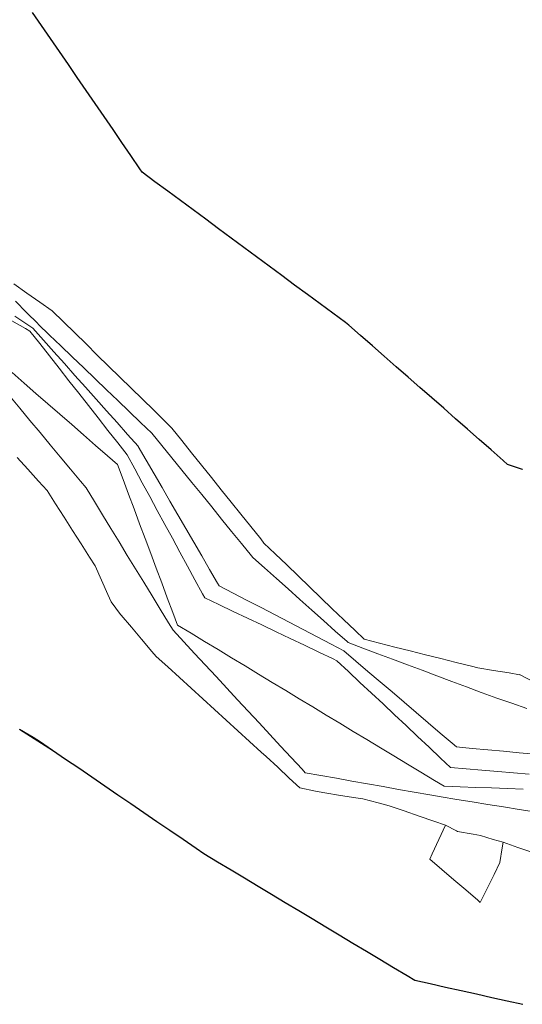
# Model space of a CAD drawing. Units: inches. Extents: x 466810 to 3485468, y 386491 to 1408983.
# Drawn here: x 3483854 to 3484172, y 1405985 to 1406608 of the extents above; entities that cross this region are included whole.
import ezdxf

# ---------------------------------------------------------------- set-up
doc = ezdxf.new("R2010")
doc.units = ezdxf.units.IN
doc.header["$MEASUREMENT"] = 0
doc.linetypes.add('DGN3', pattern=[493.69913733362756, 329.1327582224184, -164.5663791112092])
doc.layers.add('$TD_SYMUTILREPAIR_GENERATED(12)__䕔归硅獩楴杮䈭敲歡楬敮', color=7, linetype='Continuous', lineweight=0, true_color=0x404040)
doc.layers.add('$TD_SYMUTILREPAIR_GENERATED(15)__䕔归硅獩楴杮䈭畯摮牡', color=7, linetype='DGN3', lineweight=30, true_color=0x960096)

msp = doc.modelspace()

# ---------------------------------------------------------------- linework, layer by layer
at = {"layer": '$TD_SYMUTILREPAIR_GENERATED(12)__䕔归硅獩楴杮䈭敲歡楬敮', "transparency": 33554687}
for points in [[(3483861.897437302, 1406613.073947015, 4537.819773447971), (3483867.55041191, 1406604.828524227, 4537.871357465036), (3483873.203386516, 1406596.58310144, 4537.922941482102), (3483878.856361124, 1406588.337678653, 4537.974525499168), (3483884.509335732, 1406580.092255866, 4538.026109516233), (3483890.162310338, 1406571.846833079, 4538.077693533299), (3483895.815284945, 1406563.601410292, 4538.129277550363), (3483901.468259552, 1406555.355987505, 4538.180861567429), (3483907.12123416, 1406547.110564718, 4538.232445584496), (3483912.774208767, 1406538.865141931, 4538.284029601561), (3483918.427183375, 1406530.619719144, 4538.335613618627), (3483924.080157982, 1406522.374296357, 4538.387197635693), (3483929.733132589, 1406514.12887357, 4538.43878165276), (3483931.303542829, 1406511.838274854, 4538.453111819481), (3483939.337939953, 1406505.892978609, 4538.671504027401), (3483947.372337078, 1406499.947682364, 4538.889896235321), (3483955.406734203, 1406494.002386118, 4539.108288443242), (3483963.441131328, 1406488.057089873, 4539.326680651164), (3483971.475528453, 1406482.111793628, 4539.545072859084), (3483979.509925577, 1406476.166497382, 4539.763465067004), (3483987.544322702, 1406470.221201137, 4539.981857274925), (3483995.578719827, 1406464.275904892, 4540.200249482845), (3484003.613116951, 1406458.330608647, 4540.418641690766), (3484011.647514076, 1406452.385312401, 4540.637033898687), (3484019.681911201, 1406446.440016156, 4540.855426106607), (3484027.716308325, 1406440.49471991, 4541.073818314528), (3484035.75070545, 1406434.549423665, 4541.292210522449), (3484043.785102575, 1406428.60412742, 4541.510602730369), (3484051.8194997, 1406422.658831174, 4541.72899493829), (3484059.853896824, 1406416.713534929, 4541.947387146211), (3484061.902227724, 1406415.19781025, 4542.003065189104), (3484069.415965756, 1406408.607533785, 4542.243432960407), (3484076.929703789, 1406402.017257321, 4542.483800731708), (3484084.443441821, 1406395.426980857, 4542.724168503009), (3484091.957179853, 1406388.836704392, 4542.964536274312), (3484099.470917885, 1406382.246427928, 4543.204904045613), (3484106.984655917, 1406375.656151464, 4543.445271816916), (3484114.49839395, 1406369.065874999, 4543.685639588218), (3484122.012131982, 1406362.475598535, 4543.926007359521), (3484129.525870014, 1406355.885322071, 4544.166375130822), (3484137.039608047, 1406349.295045606, 4544.406742902125), (3484144.553346079, 1406342.704769142, 4544.647110673429), (3484152.067084111, 1406336.114492678, 4544.887478444732), (3484159.580822143, 1406329.524216213, 4545.127846216035), (3484162.484360853, 1406326.977531363, 4545.22073169134), (3484171.931346119, 1406323.710860957, 4545.391358746365)], [(3483850.117155772, 1406441.189337741, 4538.75560755729), (3483858.28769246, 1406435.431661718, 4538.948679497068), (3483866.458229149, 1406429.673985694, 4539.141751436846), (3483874.277951365, 1406424.163524285, 4539.326533537965), (3483881.42047702, 1406417.171097973, 4539.136582737362), (3483888.563002674, 1406410.178671661, 4538.946631936758), (3483895.705528329, 1406403.186245349, 4538.756681136156), (3483902.848053983, 1406396.193819038, 4538.566730335552), (3483909.990579638, 1406389.201392726, 4538.376779534949), (3483917.133105292, 1406382.208966414, 4538.186828734346), (3483924.275630947, 1406375.216540102, 4537.996877933743), (3483931.418156601, 1406368.22411379, 4537.806927133141), (3483938.560682256, 1406361.231687478, 4537.616976332538), (3483945.703207911, 1406354.239261166, 4537.427025531935), (3483950.047618261, 1406349.986148092, 4537.311488778678), (3483956.287589213, 1406342.18700576, 4537.738010927435), (3483962.527560167, 1406334.387863427, 4538.164533076191), (3483968.767531119, 1406326.588721095, 4538.591055224948), (3483975.007502072, 1406318.789578762, 4539.017577373705), (3483981.247473025, 1406310.990436429, 4539.44409952246), (3483987.487443977, 1406303.191294097, 4539.870621671218), (3483993.72741493, 1406295.392151764, 4540.297143819973), (3483999.967385883, 1406287.593009431, 4540.723665968731), (3484006.207356835, 1406279.793867099, 4541.150188117487), (3484008.263630159, 1406277.223796109, 4541.290741033999), (3484015.471164968, 1406270.296687883, 4541.402066434287), (3484022.678699779, 1406263.369579657, 4541.513391834575), (3484029.886234589, 1406256.442471431, 4541.624717234863), (3484037.093769399, 1406249.515363205, 4541.736042635152), (3484044.301304209, 1406242.588254979, 4541.84736803544), (3484051.50883902, 1406235.661146753, 4541.958693435728), (3484058.71637383, 1406228.734038527, 4542.070018836015), (3484065.92390864, 1406221.806930301, 4542.181344236303), (3484071.656098022, 1406216.297765618, 4542.269881897842), (3484081.351315686, 1406213.858867354, 4542.287474017879), (3484091.046533349, 1406211.41996909, 4542.305066137914), (3484100.741751011, 1406208.981070826, 4542.322658257951), (3484110.436968675, 1406206.542172562, 4542.340250377987), (3484120.132186338, 1406204.103274298, 4542.357842498024), (3484129.827404, 1406201.664376034, 4542.37543461806), (3484139.522621664, 1406199.22547777, 4542.393026738097), (3484143.620810184, 1406198.194550439, 4542.400462963553), (3484153.486185821, 1406196.589360046, 4542.609046530069), (3484163.351561458, 1406194.984169652, 4542.817630096584), (3484169.913595329, 1406193.916464365, 4542.956371131769), (3484169.937425235, 1406193.97016797, 4542.941216948758), (3484178.799917713, 1406189.345326644, 4543.05457283855)], [(3483851.072688479, 1406430.296229404, 4527.32509354085), (3483858.086910141, 1406423.182439135, 4527.699876476046), (3483865.101131803, 1406416.068648867, 4528.074659411242), (3483865.395332674, 1406415.770271742, 4528.090379112065), (3483872.603560371, 1406408.849824123, 4528.398011976812), (3483879.81178807, 1406401.929376505, 4528.705644841561), (3483887.020015767, 1406395.008928887, 4529.013277706309), (3483894.228243466, 1406388.088481268, 4529.320910571058), (3483901.436471162, 1406381.16803365, 4529.628543435806), (3483908.64469886, 1406374.247586032, 4529.936176300554), (3483915.852926557, 1406367.327138413, 4530.243809165302), (3483923.061154256, 1406360.406690795, 4530.551442030051), (3483930.269381953, 1406353.486243177, 4530.859074894799), (3483937.381310658, 1406346.658249926, 4531.162597909488), (3483943.685741012, 1406338.901535961, 4531.345152378374), (3483949.990171366, 1406331.144821996, 4531.527706847257), (3483956.29460172, 1406323.388108031, 4531.710261316141), (3483962.599032074, 1406315.631394066, 4531.892815785025), (3483968.903462428, 1406307.874680101, 4532.07537025391), (3483975.207892782, 1406300.117966136, 4532.257924722794), (3483981.512323136, 1406292.361252171, 4532.440479191679), (3483987.81675349, 1406284.604538206, 4532.623033660563), (3483994.121183843, 1406276.847824241, 4532.805588129449), (3484000.425614198, 1406269.091110275, 4532.988142598332), (3484001.226143476, 1406268.106171703, 4533.01132315375), (3484008.679494993, 1406261.451164457, 4533.334138077971), (3484016.132846511, 1406254.796157211, 4533.656953002194), (3484023.586198027, 1406248.141149965, 4533.979767926417), (3484031.039549544, 1406241.486142719, 4534.302582850639), (3484038.492901061, 1406234.831135473, 4534.625397774861), (3484045.946252578, 1406228.176128227, 4534.948212699082), (3484053.399604096, 1406221.521120981, 4535.271027623306), (3484060.852955613, 1406214.866113735, 4535.593842547525), (3484061.582024286, 1406214.215137152, 4535.625419516346), (3484070.940338175, 1406210.706724964, 4535.382963697878), (3484080.298652065, 1406207.198312777, 4535.140507879411), (3484089.656965955, 1406203.689900589, 4534.898052060943), (3484099.015279845, 1406200.181488402, 4534.655596242475), (3484108.373593735, 1406196.673076214, 4534.413140424009), (3484117.731907624, 1406193.164664027, 4534.17068460554), (3484127.090221514, 1406189.65625184, 4533.928228787073), (3484136.448535403, 1406186.147839652, 4533.685772968605), (3484145.806849293, 1406182.639427465, 4533.443317150138), (3484146.278502118, 1406182.462605813, 4533.431097537406), (3484155.709959243, 1406179.147066028, 4533.406762705697), (3484165.141416369, 1406175.831526243, 4533.382427873988), (3484174.572873494, 1406172.515986458, 4533.35809304228)], [(3483848.759406428, 1406417.797822526, 4526.899392143931), (3483857.483425073, 1406412.916340407, 4526.807681880597), (3483860.2206021, 1406411.384766341, 4526.778907615416), (3483866.387908798, 1406403.523652873, 4527.115066648761), (3483872.555215497, 1406395.662539406, 4527.451225682105), (3483878.722522195, 1406387.801425938, 4527.787384715451), (3483884.889828893, 1406379.94031247, 4528.123543748796), (3483891.057135591, 1406372.079199002, 4528.459702782142), (3483897.22444229, 1406364.218085535, 4528.795861815487), (3483903.391748988, 1406356.356972067, 4529.132020848833), (3483909.559055686, 1406348.495858599, 4529.468179882179), (3483915.726362385, 1406340.634745132, 4529.804338915525), (3483921.725448608, 1406332.988052691, 4530.131328819624), (3483926.490689102, 1406324.200070036, 4530.033228689797), (3483931.255929596, 1406315.41208738, 4529.935128559972), (3483936.021170089, 1406306.624104724, 4529.837028430147), (3483940.786410583, 1406297.836122068, 4529.73892830032), (3483945.551651077, 1406289.048139412, 4529.640828170495), (3483950.316891571, 1406280.260156756, 4529.542728040668), (3483955.082132065, 1406271.4721741, 4529.444627910842), (3483959.847372558, 1406262.684191444, 4529.346527781015), (3483964.612613052, 1406253.896208789, 4529.24842765119), (3483969.377853546, 1406245.108226133, 4529.150327521363), (3483970.770923951, 1406242.539147284, 4529.121648929424), (3483979.797991645, 1406238.247978706, 4529.330696402692), (3483988.825059338, 1406233.956810128, 4529.53974387596), (3483997.852127032, 1406229.66564155, 4529.748791349229), (3484006.879194725, 1406225.374472971, 4529.957838822496), (3484015.906262419, 1406221.083304393, 4530.166886295766), (3484024.933330113, 1406216.792135815, 4530.375933769034), (3484033.960397806, 1406212.500967236, 4530.584981242301), (3484042.9874655, 1406208.209798658, 4530.79402871557), (3484052.014533194, 1406203.91863008, 4531.003076188838), (3484054.473173589, 1406202.749873982, 4531.060013012594), (3484061.758290859, 1406195.903984007, 4530.978547911393), (3484069.04340813, 1406189.058094032, 4530.897082810191), (3484076.3285254, 1406182.212204057, 4530.81561770899), (3484083.61364267, 1406175.366314082, 4530.734152607789), (3484090.898759942, 1406168.520424107, 4530.652687506588), (3484098.183877212, 1406161.674534132, 4530.571222405387), (3484105.468994482, 1406154.828644157, 4530.489757304186), (3484112.754111753, 1406147.982754182, 4530.408292202986), (3484120.039229023, 1406141.136864207, 4530.326827101786), (3484126.327265712, 1406135.227939788, 4530.256511755281), (3484136.287274437, 1406134.365879444, 4530.285801709819), (3484146.247283163, 1406133.503819099, 4530.315091664357), (3484156.20729189, 1406132.641758754, 4530.344381618895), (3484166.167300616, 1406131.77969841, 4530.373671573433), (3484176.127309341, 1406130.917638065, 4530.402961527971)], [(3483850.637533942, 1406420.858926525, 4527.203101371595), (3483858.937914577, 1406415.286761556, 4527.182157915289), (3483862.130237415, 1406413.143709295, 4527.174103070965), (3483868.776940887, 1406405.682141741, 4527.477619729661), (3483875.423644359, 1406398.220574188, 4527.781136388357), (3483882.07034783, 1406390.759006635, 4528.084653047054), (3483888.717051303, 1406383.297439081, 4528.38816970575), (3483895.363754774, 1406375.835871528, 4528.691686364447), (3483902.010458246, 1406368.374303974, 4528.995203023144), (3483908.657161718, 1406360.912736421, 4529.298719681841), (3483915.30386519, 1406353.451168868, 4529.602236340539), (3483921.950568661, 1406345.989601314, 4529.905752999235), (3483928.597272133, 1406338.528033761, 4530.209269657932), (3483928.742560017, 1406338.364934058, 4530.215904118629), (3483933.762180176, 1406329.721168887, 4530.401691312793), (3483938.781800334, 1406321.077403715, 4530.587478506955), (3483943.801420493, 1406312.433638544, 4530.773265701118), (3483948.82104065, 1406303.789873372, 4530.95905289528), (3483953.84066081, 1406295.146108201, 4531.144840089444), (3483958.860280968, 1406286.502343029, 4531.330627283607), (3483963.879901127, 1406277.858577857, 4531.516414477772), (3483968.899521285, 1406269.214812686, 4531.702201671934), (3483973.919141444, 1406260.571047514, 4531.887988866098), (3483978.938761602, 1406251.927282343, 4532.073776060261), (3483979.929365426, 1406250.22146665, 4532.110440488888), (3483988.78724471, 1406245.590536451, 4532.305990608981), (3483997.645123992, 1406240.959606251, 4532.501540729074), (3484006.503003275, 1406236.328676051, 4532.697090849166), (3484015.360882558, 1406231.697745851, 4532.892640969258), (3484024.218761842, 1406227.066815651, 4533.088191089349), (3484033.076641125, 1406222.435885451, 4533.283741209443), (3484041.934520408, 1406217.804955251, 4533.479291329535), (3484050.79239969, 1406213.174025051, 4533.674841449627), (3484058.91409259, 1406208.927975661, 4533.854139221832), (3484066.514591506, 1406202.435758522, 4533.682929963689), (3484074.115090423, 1406195.943541384, 4533.511720705547), (3484081.715589339, 1406189.451324246, 4533.340511447404), (3484089.316088255, 1406182.959107107, 4533.169302189262), (3484096.916587172, 1406176.466889969, 4532.99809293112), (3484104.517086087, 1406169.97467283, 4532.826883672978), (3484112.117585004, 1406163.482455692, 4532.655674414835), (3484119.718083921, 1406156.990238554, 4532.484465156694), (3484127.318582837, 1406150.498021415, 4532.313255898552), (3484130.026064116, 1406148.185336872, 4532.252267025797), (3484139.98108079, 1406147.266956794, 4532.253170359558), (3484149.936097464, 1406146.348576716, 4532.254073693318), (3484159.891114138, 1406145.430196637, 4532.254977027079), (3484169.846130812, 1406144.511816559, 4532.255880360839), (3484179.801147485, 1406143.59343648, 4532.256783694601)], [(3483848.963739586, 1406385.042808496, 4527.156654651911), (3483856.49590716, 1406378.469255903, 4527.181907228762), (3483864.028074733, 1406371.895703309, 4527.207159805613), (3483871.560242308, 1406365.322150716, 4527.232412382464), (3483879.092409883, 1406358.748598123, 4527.257664959315), (3483886.624577457, 1406352.175045529, 4527.282917536168), (3483894.156745031, 1406345.601492936, 4527.308170113017), (3483901.688912606, 1406339.027940342, 4527.333422689869), (3483909.22108018, 1406332.454387749, 4527.35867526672), (3483915.627390051, 1406326.863405545, 4527.380153258381), (3483919.126642038, 1406317.499779587, 4527.533529307402), (3483922.625894024, 1406308.136153629, 4527.686905356424), (3483926.125146009, 1406298.77252767, 4527.840281405444), (3483929.624397995, 1406289.408901712, 4527.993657454465), (3483933.123649982, 1406280.045275754, 4528.147033503486), (3483936.622901967, 1406270.681649796, 4528.300409552507), (3483940.122153953, 1406261.318023837, 4528.453785601529), (3483943.621405939, 1406251.954397879, 4528.607161650548), (3483947.120657925, 1406242.590771921, 4528.76053769957), (3483950.619909911, 1406233.227145963, 4528.913913748592), (3483953.598805437, 1406225.255938519, 4529.044482003782), (3483962.154941459, 1406220.086135418, 4529.151496174688), (3483970.711077481, 1406214.916332317, 4529.258510345594), (3483979.267213502, 1406209.746529216, 4529.3655245165), (3483987.823349524, 1406204.576726115, 4529.472538687407), (3483996.379485546, 1406199.406923014, 4529.579552858312), (3484004.935621568, 1406194.237119914, 4529.686567029218), (3484013.491757589, 1406189.067316812, 4529.793581200124), (3484022.047893611, 1406183.897513711, 4529.90059537103), (3484030.604029633, 1406178.72771061, 4530.007609541935), (3484039.160165654, 1406173.557907509, 4530.114623712841), (3484047.716301676, 1406168.388104408, 4530.221637883747), (3484056.272437698, 1406163.218301307, 4530.328652054653), (3484064.82857372, 1406158.048498207, 4530.43566622556), (3484073.384709741, 1406152.878695105, 4530.542680396464), (3484081.940845763, 1406147.708892004, 4530.64969456737), (3484090.496981785, 1406142.539088903, 4530.756708738275), (3484099.053117807, 1406137.369285802, 4530.86372290918), (3484107.609253828, 1406132.199482701, 4530.970737080086), (3484116.16538985, 1406127.029679601, 4531.077751250992), (3484122.376698821, 1406123.276671899, 4531.155437963554), (3484132.367547804, 1406122.918527086, 4531.134256121527), (3484142.358396785, 1406122.560382274, 4531.113074279502), (3484152.349245768, 1406122.20223746, 4531.091892437476), (3484162.34009475, 1406121.844092647, 4531.070710595449), (3484172.330943732, 1406121.485947834, 4531.049528753422)], [(3483847.39711623, 1406370.170113811, 4528.999581685023), (3483853.793192207, 1406362.487769333, 4528.86701032873), (3483860.189268184, 1406354.805424854, 4528.734438972435), (3483866.585344162, 1406347.123080376, 4528.60186761614), (3483872.98142014, 1406339.440735898, 4528.469296259847), (3483879.377496117, 1406331.758391419, 4528.336724903553), (3483885.773572094, 1406324.076046941, 4528.20415354726), (3483892.169648072, 1406316.393702462, 4528.071582190966), (3483895.779253466, 1406312.058195479, 4527.996765962328), (3483900.990089017, 1406303.531012393, 4528.279822917718), (3483906.200924567, 1406295.003829307, 4528.562879873108), (3483911.411760117, 1406286.476646221, 4528.845936828497), (3483916.622595668, 1406277.949463135, 4529.128993783886), (3483921.833431218, 1406269.422280049, 4529.412050739277), (3483927.044266769, 1406260.895096963, 4529.695107694667), (3483932.25510232, 1406252.367913876, 4529.978164650056), (3483937.46593787, 1406243.840730791, 4530.261221605448), (3483942.676773421, 1406235.313547704, 4530.544278560837), (3483947.887608971, 1406226.786364618, 4530.827335516227), (3483950.786728865, 1406222.042149246, 4530.984818139207), (3483957.58546472, 1406214.712587296, 4531.007002669155), (3483964.384200576, 1406207.383025347, 4531.029187199103), (3483971.182936432, 1406200.053463398, 4531.051371729051), (3483977.981672287, 1406192.723901448, 4531.073556259), (3483984.780408143, 1406185.394339499, 4531.095740788947), (3483991.579143999, 1406178.06477755, 4531.117925318897), (3483998.377879855, 1406170.7352156, 4531.140109848844), (3484005.17661571, 1406163.405653651, 4531.162294378791), (3484011.975351566, 1406156.076091701, 4531.18447890874), (3484018.774087421, 1406148.746529752, 4531.206663438687), (3484025.572823278, 1406141.416967802, 4531.228847968635), (3484032.371559133, 1406134.087405853, 4531.251032498583), (3484034.460465355, 1406131.835403733, 4531.257848677888), (3484044.302938335, 1406130.085004044, 4531.345063065956), (3484054.145411313, 1406128.334604355, 4531.432277454025), (3484063.987884292, 1406126.584204666, 4531.519491842093), (3484073.83035727, 1406124.833804976, 4531.606706230161), (3484083.672830249, 1406123.083405287, 4531.693920618229), (3484093.515303228, 1406121.333005598, 4531.781135006297), (3484103.357776206, 1406119.582605909, 4531.868349394364), (3484113.200249185, 1406117.83220622, 4531.955563782432), (3484120.373315062, 1406116.556537766, 4532.019124490434), (3484130.240547306, 1406114.969126815, 4532.271382443013), (3484140.10777955, 1406113.381715863, 4532.523640395591), (3484149.975011793, 1406111.794304911, 4532.775898348169), (3484159.842244037, 1406110.206893959, 4533.028156300747), (3484169.709476281, 1406108.619483007, 4533.280414253325), (3484179.576708525, 1406107.032072055, 4533.532672205904)], [(3483852.187747759, 1406331.315032988, 4540.00161437513), (3483858.887066114, 1406323.899188907, 4540.266510401092), (3483865.586384469, 1406316.483344826, 4540.531406427054), (3483871.014738926, 1406310.474400613, 4540.746047596028), (3483876.398037805, 1406302.053034989, 4540.96162577353), (3483881.781336686, 1406293.631669365, 4541.177203951032), (3483887.164635566, 1406285.210303741, 4541.392782128534), (3483892.547934446, 1406276.788938117, 4541.608360306035), (3483897.931233327, 1406268.367572492, 4541.823938483537), (3483901.464170061, 1406262.840821587, 4541.965417542975), (3483905.514337855, 1406253.725976679, 4541.286062783156), (3483909.564505651, 1406244.611131771, 4540.60670802334), (3483911.633898213, 1406239.953993298, 4540.259598531009), (3483917.612738414, 1406232.025591358, 4541.417049305201), (3483917.965710762, 1406231.557522877, 4541.48538164123), (3483924.426259058, 1406223.933408908, 4541.768191936026), (3483930.886807354, 1406216.30929494, 4542.051002230818), (3483937.34735565, 1406208.68518097, 4542.333812525612), (3483940.027527824, 1406205.522301108, 4542.451136976676), (3483947.417429023, 1406198.789173983, 4542.4629323784), (3483954.807330223, 1406192.056046858, 4542.474727780124), (3483962.197231423, 1406185.322919733, 4542.486523181848), (3483969.587132623, 1406178.589792608, 4542.498318583572), (3483976.977033824, 1406171.856665483, 4542.510113985296), (3483984.366935023, 1406165.123538357, 4542.52190938702), (3483991.756836223, 1406158.390411232, 4542.533704788744), (3483999.146737423, 1406151.657284107, 4542.545500190467), (3484006.536638623, 1406144.924156982, 4542.557295592193), (3484009.648585682, 1406142.088782788, 4542.562262731092), (3484016.988215311, 1406135.307015962, 4542.273722614287), (3484024.327844939, 1406128.525249136, 4541.985182497482), (3484031.044629949, 1406122.318986414, 4541.721128038402), (3484040.822799334, 1406120.286885122, 4542.17251209502), (3484046.755233913, 1406119.054005275, 4542.446367689066), (3484056.637768043, 1406117.544235463, 4542.489888341374), (3484066.520302172, 1406116.034465652, 4542.533408993684), (3484070.923962435, 1406115.361711757, 4542.552801809805), (3484080.592885358, 1406112.822212241, 4542.459788483347), (3484087.514641062, 1406111.004243953, 4542.393202419098), (3484096.957220366, 1406107.731426588, 4542.661795713145), (3484106.399799669, 1406104.458609224, 4542.930389007191), (3484115.842378973, 1406101.18579186, 4543.198982301237), (3484123.177206974, 1406098.643525422, 4543.407620804668), (3484130.146149816, 1406095.111737912, 4537.170145961371), (3484130.83611703, 1406094.762069727, 4536.552598473857), (3484140.574320509, 1406092.956371615, 4535.191486022854), (3484145.269698217, 1406092.085735189, 4534.535211271959), (3484153.320604605, 1406089.702260279, 4539.961787857746), (3484159.594306609, 1406087.844927626, 4544.190470040749), (3484169.028010583, 1406084.578200364, 4543.66179046956), (3484178.461714556, 1406081.311473101, 4543.133110898371)], [(3483853.648203697, 1406159.513152015, 4542.738490538955), (3483862.187710139, 1406154.315343365, 4542.811939311124), (3483866.29003257, 1406151.818350457, 4542.847223615629), (3483874.543876756, 1406146.177445251, 4542.842286244616), (3483882.797720941, 1406140.536540044, 4542.837348873603), (3483891.051565127, 1406134.895634838, 4542.83241150259), (3483899.305409311, 1406129.254729632, 4542.827474131578), (3483907.559253497, 1406123.613824426, 4542.822536760566), (3483915.813097682, 1406117.97291922, 4542.817599389552), (3483924.066941867, 1406112.332014013, 4542.81266201854), (3483932.320786052, 1406106.691108807, 4542.807724647528), (3483940.574630238, 1406101.050203601, 4542.802787276514), (3483948.828474423, 1406095.409298395, 4542.797849905503), (3483957.082318609, 1406089.768393188, 4542.792912534491), (3483965.336162794, 1406084.127487982, 4542.787975163478), (3483970.320718742, 1406080.720904702, 4542.784993449565), (3483978.886789509, 1406075.573800581, 4543.059821658652), (3483987.452860276, 1406070.426696461, 4543.334649867738), (3483996.018931043, 1406065.27959234, 4543.609478076824), (3484004.58500181, 1406060.13248822, 4543.884306285911), (3484013.151072577, 1406054.985384099, 4544.159134494998), (3484021.717143344, 1406049.838279979, 4544.433962704086), (3484030.283214112, 1406044.691175858, 4544.708790913172), (3484038.849284879, 1406039.544071738, 4544.98361912226), (3484047.415355646, 1406034.396967617, 4545.258447331347), (3484055.981426412, 1406029.249863497, 4545.533275540434), (3484064.54749718, 1406024.102759376, 4545.808103749521), (3484073.113567947, 1406018.955655256, 4546.082931958609), (3484081.679638714, 1406013.808551135, 4546.357760167695), (3484090.245709482, 1406008.661447015, 4546.632588376783), (3484098.811780248, 1406003.514342894, 4546.90741658587), (3484103.721770023, 1406000.564072077, 4547.064945484856), (3484113.477332915, 1405998.384343567, 4547.218425305222), (3484123.232895806, 1405996.204615057, 4547.371905125586), (3484132.988458698, 1405994.024886547, 4547.525384945951), (3484142.744021588, 1405991.845158037, 4547.678864766316), (3484152.49958448, 1405989.665429527, 4547.832344586682), (3484162.255147371, 1405987.485701017, 4547.985824407046), (3484172.010710263, 1405985.305972507, 4548.139304227411)], [(3484123.177206974, 1406098.643525422, 4543.407620804668), (3484118.997821735, 1406089.583831409, 4544.040442409942), (3484114.818436496, 1406080.524137397, 4544.673264015216), (3484113.272837633, 1406077.173727718, 4544.907290863003), (3484120.861197704, 1406070.667366395, 4545.080014711947), (3484128.449557775, 1406064.161005072, 4545.252738560891), (3484136.037917846, 1406057.654643749, 4545.425462409835), (3484143.626277917, 1406051.148282426, 4545.598186258779), (3484145.193576641, 1406049.804459557, 4545.63386061603), (3484149.526042984, 1406058.594017083, 4543.654165275051), (3484153.858509327, 1406067.38357461, 4541.674469934071), (3484157.604502147, 1406074.983314983, 4539.962760264363), (3484159.058210073, 1406084.379729855, 4543.051433210802), (3484159.594306609, 1406087.844927626, 4544.190470040749)]]:
    msp.add_polyline3d(points, dxfattribs=at)
at = {"layer": '$TD_SYMUTILREPAIR_GENERATED(15)__䕔归硅獩楴杮䈭畯摮牡', "transparency": 33554687}
for points in [[(3484171.931346119, 1406323.710860957, 4545.391358746365), (3484162.484360853, 1406326.977531363, 4545.22073169134), (3484159.580822143, 1406329.524216213, 4545.127846216035), (3484152.067084111, 1406336.114492678, 4544.887478444732), (3484144.553346079, 1406342.704769142, 4544.647110673429), (3484137.039608047, 1406349.295045606, 4544.406742902125), (3484129.525870014, 1406355.885322071, 4544.166375130822), (3484122.012131982, 1406362.475598535, 4543.926007359521), (3484114.49839395, 1406369.065874999, 4543.685639588218), (3484106.984655917, 1406375.656151464, 4543.445271816916), (3484099.470917885, 1406382.246427928, 4543.204904045613), (3484091.957179853, 1406388.836704392, 4542.964536274312), (3484084.443441821, 1406395.426980857, 4542.724168503009), (3484076.929703789, 1406402.017257321, 4542.483800731708), (3484069.415965756, 1406408.607533785, 4542.243432960407), (3484061.902227724, 1406415.19781025, 4542.003065189104), (3484059.853896824, 1406416.713534929, 4541.947387146211), (3484051.8194997, 1406422.658831174, 4541.72899493829), (3484043.785102575, 1406428.60412742, 4541.510602730369), (3484035.75070545, 1406434.549423665, 4541.292210522449), (3484027.716308325, 1406440.49471991, 4541.073818314528), (3484019.681911201, 1406446.440016156, 4540.855426106607), (3484011.647514076, 1406452.385312401, 4540.637033898687), (3484003.613116951, 1406458.330608647, 4540.418641690766), (3483995.578719827, 1406464.275904892, 4540.200249482845), (3483987.544322702, 1406470.221201137, 4539.981857274925), (3483979.509925577, 1406476.166497382, 4539.763465067004), (3483971.475528453, 1406482.111793628, 4539.545072859084), (3483963.441131328, 1406488.057089873, 4539.326680651164), (3483955.406734203, 1406494.002386118, 4539.108288443242), (3483947.372337078, 1406499.947682364, 4538.889896235321), (3483939.337939953, 1406505.892978609, 4538.671504027401), (3483931.303542829, 1406511.838274854, 4538.453111819481), (3483929.733132589, 1406514.12887357, 4538.43878165276), (3483924.080157982, 1406522.374296357, 4538.387197635693), (3483918.427183375, 1406530.619719144, 4538.335613618627), (3483912.774208767, 1406538.865141931, 4538.284029601561), (3483907.12123416, 1406547.110564718, 4538.232445584496), (3483901.468259552, 1406555.355987505, 4538.180861567429), (3483895.815284945, 1406563.601410292, 4538.129277550363), (3483890.162310338, 1406571.846833079, 4538.077693533299), (3483884.509335732, 1406580.092255866, 4538.026109516233), (3483878.856361124, 1406588.337678653, 4537.974525499168), (3483873.203386516, 1406596.58310144, 4537.922941482102), (3483867.55041191, 1406604.828524227, 4537.871357465036), (3483861.897437302, 1406613.073947015, 4537.819773447971)], [(3483853.648203697, 1406159.513152015, 4542.738490538955), (3483874.543876756, 1406146.177445251, 4542.842286244616), (3483882.797720941, 1406140.536540044, 4542.837348873603), (3483891.051565127, 1406134.895634838, 4542.83241150259), (3483899.305409311, 1406129.254729632, 4542.827474131578), (3483907.559253497, 1406123.613824426, 4542.822536760566), (3483915.813097682, 1406117.97291922, 4542.817599389552), (3483924.066941867, 1406112.332014013, 4542.81266201854), (3483932.320786052, 1406106.691108807, 4542.807724647528), (3483940.574630238, 1406101.050203601, 4542.802787276514), (3483948.828474423, 1406095.409298395, 4542.797849905503), (3483957.082318609, 1406089.768393188, 4542.792912534491), (3483965.336162794, 1406084.127487982, 4542.787975163478), (3483970.320718742, 1406080.720904702, 4542.784993449565), (3483978.886789509, 1406075.573800581, 4543.059821658652), (3483987.452860276, 1406070.426696461, 4543.334649867738), (3483996.018931043, 1406065.27959234, 4543.609478076824), (3484004.58500181, 1406060.13248822, 4543.884306285911), (3484013.151072577, 1406054.985384099, 4544.159134494998), (3484021.717143344, 1406049.838279979, 4544.433962704086), (3484030.283214112, 1406044.691175858, 4544.708790913172), (3484038.849284879, 1406039.544071738, 4544.98361912226), (3484047.415355646, 1406034.396967617, 4545.258447331347), (3484055.981426412, 1406029.249863497, 4545.533275540434), (3484064.54749718, 1406024.102759376, 4545.808103749521), (3484073.113567947, 1406018.955655256, 4546.082931958609), (3484081.679638714, 1406013.808551135, 4546.357760167695), (3484090.245709482, 1406008.661447015, 4546.632588376783), (3484098.811780248, 1406003.514342894, 4546.90741658587), (3484103.721770023, 1406000.564072077, 4547.064945484856), (3484113.477332915, 1405998.384343567, 4547.218425305222), (3484123.232895806, 1405996.204615057, 4547.371905125586), (3484132.988458698, 1405994.024886547, 4547.525384945951), (3484142.744021588, 1405991.845158037, 4547.678864766316), (3484152.49958448, 1405989.665429527, 4547.832344586682), (3484162.255147371, 1405987.485701017, 4547.985824407046), (3484172.010710263, 1405985.305972507, 4548.139304227411)]]:
    msp.add_polyline3d(points, dxfattribs=at)

doc.saveas('drawing.dxf')
